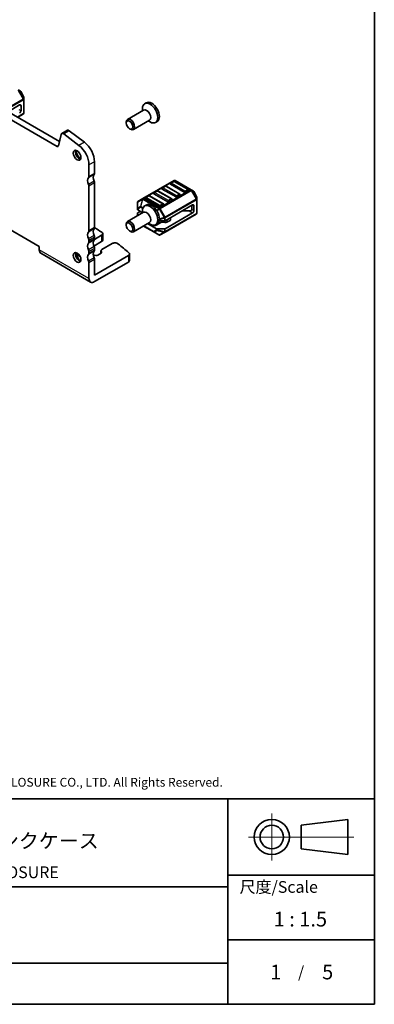
# Model space of a CAD drawing. Units: millimetres. Extents: x 22 to 2408, y 12 to 434.
# Drawn here: x 517 to 608, y 12 to 264 of the extents above; entities that cross this region are included whole.
import ezdxf
from ezdxf.enums import TextEntityAlignment as Align

# ---------------------------------------------------------------- set-up
doc = ezdxf.new("R2010")
doc.units = ezdxf.units.MM
doc.header["$LTSCALE"] = 1.5
for name, color, linetype, lineweight in [('Border (ISO)', 7, 'Continuous', 35), ('Hatch (ISO)', 1, 'Continuous', 18), ('Title (ISO)', 7, 'Continuous', 35), ('Visible (ISO)', 7, 'Continuous', 35), ('Visible Narrow (ISO)', 7, 'Continuous', 25)]:
    doc.layers.add(name, color=color, linetype=linetype, lineweight=lineweight)
doc.styles.add('Note Text (TK)', font='MS PGothic.ttf')
doc.styles.add('takachi1', font='MS PGothic.ttf', dxfattribs={"height": 2.5})
doc.styles.add('文字スタイル67', font='arial.ttf')

# ---------------------------------------------------------------- blocks, each defined once
blk = doc.blocks.new('図面枠 tk図枠')
at = {"layer": 'Border (ISO)'}
for p in [(405.5, 289), (14.5, 8)]:
    blk.add_line(p, (405.5, 8), dxfattribs=at)
blk = doc.blocks.new('表題欄 tk表題欄')
at = {"layer": 'Hatch (ISO)'}
h = blk.add_hatch(color=256, dxfattribs=at)
edge = h.paths.add_edge_path(flags=0)
edge.add_arc((95.58, 236.3), 0.596, 270, 360)
edge.add_line((96.17, 236.3), (96.17, 239.71))
edge.add_arc((95.58, 239.71), 0.596, 0, 90)
edge.add_line((95.58, 240.31), (79.14, 240.31))
edge.add_arc((79.14, 239.71), 0.596, 90, 180)
edge.add_line((78.54, 239.71), (78.54, 236.3))
edge.add_arc((79.14, 236.3), 0.596, 180, 270)
edge.add_line((79.14, 235.7), (95.58, 235.7))
edge = h.paths.add_edge_path()
edge.add_line((77.84, 239.96), (77.84, 236.05))
edge.add_arc((78.54, 236.05), 0.702, 180, 270)
edge.add_line((78.54, 235.35), (96.17, 235.35))
edge.add_arc((96.17, 236.05), 0.702, 270, 360)
edge.add_line((96.87, 236.05), (96.87, 239.96))
edge.add_arc((96.17, 239.96), 0.702, 0, 90)
edge.add_line((96.17, 240.66), (78.54, 240.66))
edge.add_arc((78.54, 239.96), 0.702, 90, 180)
for points in [[(79.07, 239.15), (79.07, 238.66), (79.92, 238.66), (79.92, 236.66), (80.51, 236.66), (80.51, 238.66), (81.36, 238.66), (81.36, 239.15)], [(85.68, 236.66), (84.94, 237.89), (84.42, 237.32), (84.42, 236.66), (83.9, 236.66), (83.9, 239.15), (84.42, 239.15), (84.42, 238.1), (85.39, 239.15), (86.11, 239.15), (85.32, 238.3), (86.3, 236.66)], [(92.09, 239.15), (92.09, 236.66), (92.61, 236.66), (92.61, 237.66), (93.77, 237.66), (93.77, 236.66), (94.29, 236.66), (94.29, 239.15), (93.77, 239.15), (93.77, 238.15), (92.61, 238.15), (92.61, 239.15)], [(94.84, 239.15), (94.84, 236.66), (95.36, 236.66), (95.36, 239.15)]]:
    blk.add_hatch(color=256, dxfattribs=at).paths.add_polyline_path(points)
h = blk.add_hatch(color=256, dxfattribs=at)
h.paths.add_polyline_path([(82.59, 237.71), (81.95, 237.71), (82.27, 238.58)], flags=0)
h.paths.add_polyline_path([(82.78, 237.2), (81.76, 237.2), (81.57, 236.66), (80.95, 236.66), (81.86, 239.15), (82.68, 239.15), (83.59, 236.66), (82.98, 236.66)])
h = blk.add_hatch(color=256, dxfattribs=at)
h.paths.add_polyline_path([(87.53, 237.71), (88.16, 237.71), (87.85, 238.58)], flags=0)
h.paths.add_polyline_path([(87.14, 236.66), (87.34, 237.2), (88.35, 237.2), (88.55, 236.66), (89.17, 236.66), (88.25, 239.15), (87.44, 239.15), (86.52, 236.66)])
h = blk.add_hatch(color=256, dxfattribs=at)
edge = h.paths.add_edge_path()
edge.add_arc((90.52, 237.9), 1.27, 38.5505, 336.582)
edge.add_line((91.69, 237.4), (91.17, 237.62))
edge.add_ellipse((90.52, 237.9), major_axis=(0, -0.8), ratio=0.867347, start_angle=128.5505, end_angle=426.582, ccw=False)
edge.add_line((91.09, 238.36), (91.52, 238.7))
at = {"layer": 'Title (ISO)'}
for p, q in [((74.71, 244.05), (255.71, 244.05)), ((74.71, 209.05), (74.71, 244.05)), ((149.71, 244.05), (149.71, 209.05)), ((230.71, 244.05), (230.71, 209.05)), ((255.71, 244.05), (255.71, 209.05)), ((243.21, 239.55), (251.21, 240.55)), ((251.21, 234.55), (251.21, 240.55)), ((243.21, 239.55), (243.21, 235.55)), ((243.21, 235.55), (251.21, 234.55)), ((230.71, 231.05), (255.71, 231.05)), ((74.71, 229.05), (230.71, 229.05)), ((99.71, 229.05), (99.71, 209.05)), ((124.71, 229.05), (124.71, 209.05)), ((230.71, 220.05), (255.71, 220.05)), ((149.71, 216.05), (230.71, 216.05)), ((255.71, 209.05), (74.71, 209.05))]:
    blk.add_line(p, q, dxfattribs=at)
at = {"layer": 'Title (ISO)', "color": 4, "linetype": 'Continuous', "lineweight": 18}
for p, q in [((238.21, 241.55), (238.21, 233.55)), ((252.21, 237.55), (234.21, 237.55))]:
    blk.add_line(p, q, dxfattribs=at)
at = {"layer": 'Title (ISO)'}
for radius in [3, 2]:
    blk.add_circle((238.21, 237.55), radius, dxfattribs=at)
at = {"layer": 'Title (ISO)', "color": 1, "char_height": 2, "line_spacing_factor": 1.5, "style": 'Note Text (TK)'}
for s, insert, attachment_point in [('\\fＭＳ Ｐゴシック|b0|i0;\\H2.0000;品名/Title', (151.71, 242.05), 4), ('\\fＭＳ Ｐゴシック|b0|i0;\\H2.0000;尺度/Scale', (232.71, 229.05), 4), ('\\fＭＳ Ｐゴシック|b0|i0;\\H2.0000;承認/Approved', (87.21, 227.05), 5), ('\\fＭＳ Ｐゴシック|b0|i0;\\H2.0000;検図/Checked', (112.21, 227.05), 5), ('\\fＭＳ Ｐゴシック|b0|i0;\\H2.0000;製図/Created', (137.21, 227.05), 5), ('\\fＭＳ Ｐゴシック|b0|i0;\\H2.0000;作成日/Date', (151.71, 212.55), 4)]:
    blk.add_mtext(s, dxfattribs=dict(at, insert=insert, attachment_point=attachment_point))
at = {"layer": 'Title (ISO)', "color": 7, "line_spacing_factor": 1.5, "style": 'Note Text (TK)'}
for s, insert, char_height, attachment_point in [('株式会社タカチ電機工業', (99.87, 238.05), 2.5, 4), ('\\fArial|b0|i0;\\H1.4986;TAKACHI ELECTRONICS ENCLOSURE CO., LTD.', (99.87, 232.05), 1.4986, 4), ('\\fＭＳ Ｐゴシック|b0|i0;\\H2.0000;/', (243.21, 214.55), 2, 5)]:
    blk.add_mtext(s, dxfattribs=dict(at, insert=insert, char_height=char_height, attachment_point=attachment_point))
at = {"layer": 'Title (ISO)', "color": 7}
for tag, p, height, style in [('<品名>_001', (157.38, 235.77), 2.5, 'Note Text (TK)'), ('<Title>_001', (157.49, 230.55), 2, '文字スタイル67'), ('<尺度>_001', (238.54, 222.31), 2.5, 'Note Text (TK)'), ('<ページ_No.>_001', (237.95, 213.3), 2.5, 'Note Text (TK)'), ('<総ページ数>_001', (246.8, 213.3), 2.5, 'Note Text (TK)'), ('作成日_001', (175.87, 211.28), 2.5, 'Note Text (TK)')]:
    blk.add_attdef(tag, p, '', height=height, dxfattribs=dict(at, style=style))
at = {"layer": 'Title (ISO)', "color": 7, "style": 'Note Text (TK)'}
blk.add_attdef('<承認>', text='', height=2.5, dxfattribs=at).set_placement((87.21, 217.05), align=Align.MIDDLE_CENTER)

msp = doc.modelspace()

# ---------------------------------------------------------------- linework, layer by layer
at = {"layer": 'Visible (ISO)'}
for p, q in [((527.0319, 231.2542), (486.397, 254.7147)), ((487.8112, 255.5312), (527.6607, 232.5241)), ((517.6317, 245.4178), (517.0832, 245.7345)), ((518.483, 244.0239), (517.7416, 245.308)), ((517.4625, 241.8413), (514.4927, 240.1267)), ((517.8161, 241.6372), (517.8161, 240.4124)), ((518.5232, 243.2405), (518.5232, 243.8739)), ((518.5232, 239.7692), (518.5232, 243.2405)), ((549.8772, 242.4031), (549.46, 242.1622)), ((516.9675, 238.6978), (518.3732, 239.5093)), ((549.197, 240.5439), (545.0722, 238.1625)), ((548.8863, 240.3646), (548.8863, 240.8942)), ((544.7615, 237.2254), (544.7615, 237.4758)), ((550.697, 237.9458), (546.5722, 235.5644)), ((550.3863, 237.7665), (550.845, 237.5017)), ((552.6472, 237.6053), (552.23, 237.3645)), ((528.1061, 234.3295), (527.3749, 231.3656)), ((529.6692, 235.3639), (528.2549, 234.5474)), ((532.6459, 231.4819), (528.7434, 234.4487)), ((530.1577, 235.2652), (534.0601, 232.2984)), ((545.6053, 235.7639), (545.8222, 235.6387)), ((535.2108, 223.5518), (535.2108, 226.5333)), ((536.6251, 227.3498), (536.6251, 224.3683)), ((536.6251, 221.9188), (536.6251, 210.4879)), ((556.9812, 222.5262), (549.0252, 217.9328)), ((559.6061, 219.551), (556.0705, 221.5922)), ((556.8294, 222.319), (556.1223, 221.9108)), ((560.615, 220.2778), (557.0794, 222.319)), ((561.3481, 220.1782), (557.2812, 222.5262)), ((535.2108, 209.6714), (535.2108, 221.1023)), ((555.3634, 217.1015), (551.8279, 219.1427)), ((552.5868, 219.8695), (551.8797, 219.4613)), ((556.3723, 217.8283), (552.8368, 219.8695)), ((557.4847, 218.3262), (553.9492, 220.3675)), ((554.7081, 221.0943), (554.001, 220.686)), ((558.4936, 219.053), (554.9581, 221.0943)), ((560.6667, 219.9592), (559.9596, 219.551)), ((561.8966, 219.8615), (561.3481, 220.1782)), ((562.7479, 218.4675), (562.0064, 219.7517)), ((547.5853, 216.9283), (547.5853, 215.3991)), ((549.0252, 217.9328), (547.7353, 217.1881)), ((553.2421, 215.8767), (549.7066, 217.918)), ((550.4655, 218.6448), (549.7584, 218.2365)), ((554.251, 216.6035), (550.7155, 218.6448)), ((556.4241, 217.5097), (555.717, 217.1015)), ((558.5454, 218.7345), (557.8383, 218.3262)), ((562.788, 217.6841), (562.788, 218.3175)), ((562.788, 214.2128), (562.788, 217.6841)), ((507.1146, 214.5434), (522.4829, 205.6705)), ((549.197, 214.416), (545.0722, 212.0346)), ((547.5853, 215.3991), (547.5853, 215.132)), ((547.5853, 213.4855), (547.5853, 214.172)), ((548.8863, 214.3091), (547.6731, 215.0095)), ((547.6731, 214.2945), (548.2924, 214.652)), ((548.8863, 214.2367), (548.8863, 214.7663)), ((549.8772, 216.2752), (549.46, 216.0344)), ((554.3028, 216.285), (553.5957, 215.8767)), ((554.6821, 209.3596), (562.638, 213.953)), ((561.7274, 216.285), (554.7442, 212.2532)), ((561.7274, 214.2437), (554.7442, 210.212)), ((560.8435, 214.754), (559.0757, 214.754)), ((561.5506, 216.1829), (561.5506, 215.1623)), ((562.0809, 216.0808), (562.0809, 214.8561)), ((550.697, 211.818), (546.5722, 209.4365)), ((552.4471, 210.212), (550.1812, 211.5202)), ((551.1208, 211.1819), (550.358, 211.6223)), ((550.3863, 211.6386), (550.845, 211.3738)), ((552.6472, 211.4774), (552.23, 211.2366)), ((553.599, 211.7962), (552.535, 211.1819)), ((553.1551, 212.2025), (554.5321, 212.2025)), ((554.6275, 211.7822), (554.0881, 211.8699)), ((555.9637, 212.345), (555.1166, 211.8559)), ((556.1102, 213.0419), (556.1102, 212.5491)), ((538.715, 208.9534), (538.715, 207.3204)), ((544.7615, 211.0975), (544.7615, 211.3479)), ((545.6053, 209.636), (545.8222, 209.5108)), ((549.1206, 210.9078), (551.7678, 209.3794)), ((551.7678, 209.3794), (553.0921, 208.6149)), ((554.5321, 210.1612), (552.6593, 210.1612)), ((553.3921, 208.6149), (554.6821, 209.3596)), ((535.2108, 206.8136), (535.2108, 207.2219)), ((538.4221, 206.9122), (536.4517, 205.7746)), ((536.6125, 207.5004), (538.4221, 208.5452)), ((536.6251, 208.0384), (536.6251, 207.6301)), ((541.1181, 206.4275), (538.5099, 204.9216)), ((522.4829, 205.6705), (522.4829, 204.854)), ((522.8971, 203.9385), (535.6251, 196.59)), ((535.2108, 203.9559), (535.2108, 204.3641)), ((536.6251, 205.1806), (536.6251, 204.7724)), ((538.2836, 203.9745), (537.4414, 203.4883)), ((538.2756, 204.595), (538.2756, 203.9698)), ((538.3066, 204.4677), (538.4106, 204.2582)), ((532.9569, 203.0935), (531.8963, 203.7058)), ((532.6189, 203.5617), (532.3824, 203.4252)), ((535.2108, 197.5056), (535.2108, 201.5064)), ((536.9501, 203.4149), (536.5871, 203.475)), ((536.6251, 198.3221), (545.3175, 203.3407)), ((536.6251, 202.3229), (536.6251, 198.3221)), ((536.6251, 196.6891), (545.3175, 201.7077)), ((545.6104, 202.1159), (545.6104, 203.7489))]:
    msp.add_line(p, q, dxfattribs=at)
for centre, radius, start, end in [((517.4817, 245.158), 0.3, 30, 60), ((518.2232, 243.8739), 0.3, 0, 30), ((518.2232, 239.7692), 0.3, 300, 0), ((556.2473, 221.6943), 0.25, 120, 180), ((556.9544, 222.1025), 0.25, 59.999999, 120), ((557.1312, 222.2664), 0.3, 60, 120), ((552.0047, 219.2448), 0.25, 120, 180), ((552.7118, 219.653), 0.25, 59.999999, 120), ((554.126, 220.4695), 0.25, 120, 180), ((554.8331, 220.8778), 0.25, 59.999999, 120), ((558.3686, 218.8365), 0.25, 0, 59.999999), ((560.49, 220.0613), 0.25, 0, 59.999999), ((561.7466, 219.6017), 0.3, 30, 60), ((547.8853, 216.9283), 0.3, 120, 180), ((549.8834, 218.02), 0.25, 120, 180), ((550.5905, 218.4283), 0.25, 59.999999, 120), ((554.126, 216.387), 0.25, 0, 59.999999), ((556.2473, 217.6118), 0.25, 0, 59.999999), ((562.488, 218.3175), 0.3, 0, 30), ((562.488, 214.2128), 0.3, 300, 0), ((553.2421, 208.8747), 0.3, 240, 300)]:
    msp.add_arc(centre, radius, start, end, dxfattribs=at)
for centre, major_axis, ratio, start_param, end_param in [((517.4625, 241.4331), (0.25, 0.433), 0.57735026, 5.49778715, 7.06858348), ((550.845, 239.7634), (1.385, -2.3989), 0.57735027, 5.49778714, 10.21017612), ((551.2622, 240.0042), (1.385, -2.3989), 0.57735027, 0, 3.14159265), ((517.4625, 240.2083), (-0.25, -0.433), 0.57735026, 0.78539817, 2.3561945), ((549.947, 239.2449), (0.75, -1.299), 0.57735027, 0, 3.14159265), ((545.8222, 236.8635), (0.75, -1.299), 0.57735027, 5.49778714, 10.21017612), ((528.6549, 233.8546), (-0.4, 0.6928), 0.57735027, 5.3407075, 6.82423736), ((530.0692, 234.6711), (-0.4, 0.6928), 0.57735027, 5.3407075, 6.28318531), ((533.5845, 229.1053), (2.15, -3.7239), 0.57735027, 0.78539815, 2.19911484), ((527.0319, 231.6624), (0.25, -0.433), 0.57735027, 5.49778713, 6.82423736), ((532.7006, 229.2877), (0.7, -1.2124), 0.57735027, 3.53009976, 5.8946782), ((533.5845, 229.798), (1.325, -2.295), 0.57735027, 4.20471416, 5.2200638), ((532.1703, 228.2888), (-2.15, 3.7239), 0.57735027, 3.9269908, 5.3407075), ((537.4736, 222.6537), (-0.85, 1.4722), 0.57735027, 0.14189685, 1.42889918), ((536.0594, 224.6949), (0.4, -0.6928), 0.57735027, 0.14189685, 0.78539815), ((536.0594, 221.8372), (-0.85, 1.4722), 0.57735027, 0.14189685, 1.42889918), ((534.6452, 223.8784), (0.4, -0.6928), 0.57735027, 0.14189685, 0.78539815), ((534.6452, 221.4289), (-0.4, 0.6928), 0.57735027, 3.92699073, 4.57049184), ((536.0594, 222.2454), (0.4, -0.6928), 0.57735027, 0.78539808, 1.42889919), ((556.2473, 221.6943), (-0.25, 0), 0.57735028, 0, 0.78539817), ((552.0047, 219.2448), (-0.25, 0), 0.57735028, 0, 0.78539817), ((554.126, 220.4695), (-0.25, 0), 0.57735028, 0, 0.78539817), ((559.7828, 219.653), (-0.25, 0), 0.57735028, 0.78539817, 2.3561945), ((560.49, 220.0613), (0.25, 0), 0.57735028, 5.49778715, 6.28318531), ((549.8834, 218.02), (-0.25, 0), 0.57735028, 0, 0.78539817), ((551.2622, 213.8763), (1.385, -2.3989), 0.57735027, 0, 3.14159265), ((555.5402, 217.2035), (-0.25, 0), 0.57735028, 0.78539817, 2.3561945), ((556.2473, 217.6118), (0.25, 0), 0.57735028, 5.49778715, 6.28318531), ((557.6615, 218.4283), (-0.25, 0), 0.57735028, 0.78539817, 2.3561945), ((558.3686, 218.8365), (0.25, 0), 0.57735028, 5.49778715, 6.28318531), ((547.8853, 215.132), (-0.3, 0), 0.57735028, 0, 0.78539814), ((547.8853, 214.172), (-0.3, 0), 0.57735028, 5.49778712, 6.28318528), ((550.845, 213.6355), (1.385, -2.3989), 0.57735027, 5.49778714, 10.21017612), ((549.947, 213.117), (0.75, -1.299), 0.57735027, 0, 3.14159265), ((553.4189, 215.9788), (-0.25, 0), 0.57735028, 0.78539817, 2.3561945), ((554.126, 216.387), (0.25, 0), 0.57735028, 5.49778715, 6.28318531), ((560.8435, 215.1623), (0.7071, 0), 0.57735026, 4.71238899, 6.28318532), ((561.7274, 215.8767), (0.25, 0.433), 0.57735026, 5.49778715, 7.06858348), ((561.7274, 214.652), (-0.25, -0.433), 0.57735026, 0.78539817, 2.3561945), ((545.8222, 210.7356), (0.75, -1.299), 0.57735027, 5.49778714, 10.21017612), ((553.9525, 211.592), (-0.5, 0), 0.57735028, 4.43778752, 5.49778715), ((554.5321, 212.3757), (0.3, 0), 0.57735028, 4.71238899, 5.49778714), ((554.763, 212.06), (-0.5, 0), 0.57735028, 1.29619486, 2.3561945), ((555.6102, 212.5491), (0.5, 0), 0.57735028, 5.49778715, 6.28318531), ((536.0594, 207.9567), (-0.85, 1.4722), 0.57735027, 0.14189685, 1.42889945), ((534.6452, 209.998), (0.4, -0.6928), 0.57735027, 0.14189685, 0.78539815), ((537.4736, 208.7732), (-0.85, 1.4722), 0.57735027, 0.14189685, 1.42889945), ((536.0594, 210.8145), (0.4, -0.6928), 0.57735027, 0.14189685, 0.78539815), ((470.6166, 175.1954), (-90, 0), 0.57735028, 3.8583898, 3.88903919), ((537.715, 208.9534), (1, 0), 0.57735028, 5.49778715, 6.99998246), ((551.8279, 211.5901), (-1, 0), 0.57735028, 0.78539817, 2.3561945), ((552.6593, 210.3345), (-0.3, 0), 0.57735028, 0.78539816, 1.57079634), ((554.5321, 210.3345), (-0.3, 0), 0.57735028, 1.57079633, 2.3561945), ((536.0594, 205.099), (-0.85, 1.4722), 0.57735027, 0.14189685, 1.42889945), ((534.6452, 207.5485), (-0.4, 0.6928), 0.57735027, 3.9269908, 4.5704921), ((534.6452, 207.1402), (0.4, -0.6928), 0.57735027, 0.14189685, 0.78539815), ((537.4736, 205.9155), (-0.85, 1.4722), 0.57735027, 0.14189685, 1.42889945), ((536.0594, 208.365), (0.4, -0.6928), 0.57735027, 0.78539815, 1.42889945), ((536.0594, 207.9567), (0.4, -0.6928), 0.57735027, 0.14189685, 0.78539815), ((537.715, 207.3204), (1, 0), 0.57735028, 5.49778715, 6.28318531), ((541.8252, 206.0192), (-1, 0), 0.57735028, 3.78493257, 5.49778715), ((470.6166, 175.1954), (-90, 0), 0.57735028, 3.7307826, 3.78493257), ((523.8971, 205.6705), (-1, -1.7321), 0.57735026, 5.49778715, 6.28318531), ((532.7006, 203.1598), (0.7, -1.2124), 0.57735027, 3.53009976, 5.8946782), ((533.5845, 203.6701), (1.325, -2.295), 0.57735027, 4.20471416, 5.2200638), ((534.6452, 204.6907), (-0.4, 0.6928), 0.57735027, 3.9269908, 4.5704921), ((534.6452, 204.2825), (0.4, -0.6928), 0.57735027, 0.14189685, 0.78539815), ((537.4736, 203.0578), (-0.85, 1.4722), 0.57735027, 0.14189685, 1.42889945), ((536.0594, 205.5072), (0.4, -0.6928), 0.57735027, 0.78539815, 1.42889945), ((536.0594, 205.099), (0.4, -0.6928), 0.57735027, 0.14189685, 0.78539815), ((539.0756, 204.595), (-0.8, 0), 0.57735028, 5.49778715, 6.56243799), ((537.93, 204.1786), (0.5, 0), 0.57735028, 5.49778715, 6.56243799), ((544.6104, 203.7489), (1, 0), 0.57735028, 5.49778715, 6.87237525), ((532.0532, 203.8883), (-0.8, 0), 0.57735028, 2.3561945, 2.40862082), ((536.0594, 202.2413), (-0.85, 1.4722), 0.57735027, 0.14189685, 1.42889945), ((534.6452, 201.833), (-0.4, 0.6928), 0.57735027, 3.9269908, 4.5704921), ((536.3666, 203.031), (-0.8, 0), 0.57735028, 4.43313631, 4.80687013), ((536.0594, 202.6495), (0.4, -0.6928), 0.57735027, 0.78539815, 1.42889945), ((537.0879, 203.6924), (-0.5, 0), 0.57735028, 1.29154365, 2.3561945), ((544.6104, 202.1159), (1, 0), 0.57735028, 5.49778715, 6.28318531), ((536.6251, 198.3221), (-1, -1.7321), 0.57735026, 5.49778715, 7.06858348)]:
    msp.add_ellipse(centre, major_axis=major_axis, ratio=ratio, start_param=start_param, end_param=end_param, dxfattribs=at)
for centre, major_axis in [((545.6053, 236.7382), (-0.5966, 1.0334)), ((532.1703, 228.9815), (0.7, -1.2124)), ((545.6053, 210.6103), (0.5966, -1.0334)), ((532.1703, 202.8536), (0.7, -1.2124))]:
    msp.add_ellipse(centre, major_axis=major_axis, ratio=0.57735027, dxfattribs=at)
at = {"layer": 'Visible Narrow (ISO)'}
for p, q in [((517.0832, 245.5613), (518.3732, 243.3271)), ((518.4792, 243.3883), (517.1893, 245.6226)), ((517.1893, 245.6226), (517.7378, 245.3059)), ((517.7378, 245.3059), (518.4792, 244.0217)), ((518.3732, 243.3271), (513.6613, 240.6067)), ((513.8734, 240.4842), (518.4353, 243.118)), ((517.4625, 241.8413), (517.8161, 241.6372)), ((518.4353, 243.118), (518.4353, 239.6467)), ((518.4792, 244.0217), (518.4792, 243.3883)), ((518.4353, 239.6467), (516.8797, 238.7485)), ((517.2857, 240.7186), (517.8161, 240.4124)), ((530.1577, 235.2652), (528.7434, 234.4487)), ((534.0601, 232.2984), (532.6459, 231.4819)), ((527.3998, 231.4666), (527.0319, 231.2542)), ((536.6251, 227.3498), (535.2108, 226.5333)), ((536.5119, 224.0417), (535.0977, 223.2252)), ((536.6251, 224.3683), (535.2108, 223.5518)), ((536.5119, 222.3761), (535.0977, 221.5596)), ((536.6251, 221.9188), (535.2108, 221.1023)), ((549.1752, 217.918), (557.1312, 222.5114)), ((556.2473, 221.8984), (556.9544, 222.3066)), ((559.7828, 219.8571), (556.2473, 221.8984)), ((556.9544, 222.3066), (560.49, 220.2654)), ((557.1312, 222.5114), (561.1981, 220.1633)), ((552.0047, 219.4489), (552.7118, 219.8571)), ((555.5402, 217.4077), (552.0047, 219.4489)), ((552.7118, 219.8571), (556.2473, 217.8159)), ((561.1981, 220.1633), (553.2421, 215.5699)), ((553.3921, 215.4116), (561.3481, 220.005)), ((554.126, 220.6736), (554.8331, 221.0819)), ((557.6615, 218.6324), (554.126, 220.6736)), ((554.8331, 221.0819), (558.3686, 219.0406)), ((558.3686, 219.0406), (557.6615, 218.6324)), ((560.49, 220.2654), (559.7828, 219.8571)), ((561.3481, 220.005), (562.638, 217.7707)), ((562.7441, 217.832), (561.4542, 220.0662)), ((561.4542, 220.0662), (562.0027, 219.7495)), ((562.0027, 219.7495), (562.7441, 218.4654)), ((547.6292, 217.0254), (548.9191, 217.7701)), ((547.6292, 215.4962), (547.6292, 217.0254)), ((548.9191, 217.7701), (548.3706, 215.9243)), ((548.4767, 215.9138), (549.0252, 217.7596)), ((549.0252, 217.7596), (553.0921, 215.4116)), ((553.2421, 215.5699), (549.1752, 217.918)), ((549.8834, 218.2242), (550.5905, 218.6324)), ((553.4189, 216.1829), (549.8834, 218.2242)), ((550.5905, 218.6324), (554.126, 216.5912)), ((554.126, 216.5912), (553.4189, 216.1829)), ((562.638, 217.7707), (554.6821, 213.1773)), ((554.7442, 212.9683), (562.7002, 217.5617)), ((556.2473, 217.8159), (555.5402, 217.4077)), ((562.7002, 217.5617), (562.7002, 214.0903)), ((562.7441, 218.4654), (562.7441, 217.832)), ((548.3706, 215.9243), (547.6292, 215.4962)), ((547.6731, 215.2767), (548.4145, 215.7047)), ((547.6731, 215.0095), (547.6731, 215.2767)), ((548.4145, 215.7047), (548.9732, 215.3822)), ((549.0522, 215.5815), (548.4767, 215.9138)), ((553.0921, 215.4116), (552.5491, 214.8383)), ((552.632, 214.702), (553.1982, 215.2996)), ((553.1982, 215.2996), (554.4881, 213.0654)), ((554.6821, 213.1773), (553.3921, 215.4116)), ((562.7002, 214.0903), (554.7442, 209.4969)), ((560.8435, 214.754), (561.7274, 214.2437)), ((561.5506, 215.1623), (562.0809, 214.8561)), ((561.7274, 216.285), (562.0809, 216.0808)), ((552.535, 211.4127), (552.535, 211.1819)), ((553.2168, 212.603), (554.5321, 212.9175)), ((554.4881, 213.0654), (553.2208, 212.7623)), ((553.599, 212.2025), (553.599, 211.7962)), ((554.0881, 212.2025), (554.0881, 211.8699)), ((554.5321, 212.9175), (554.5321, 212.2025)), ((554.6275, 212.2115), (554.6275, 211.7822)), ((554.7442, 212.2532), (554.7442, 212.9683)), ((555.1166, 212.4682), (555.1166, 211.8559)), ((555.9637, 212.9573), (555.9637, 212.345)), ((536.5119, 210.1613), (535.0977, 209.3448)), ((536.6251, 210.4879), (535.2108, 209.6714)), ((551.7057, 209.5168), (549.2084, 210.9586)), ((551.1208, 211.2371), (551.1208, 211.1819)), ((552.4471, 209.9448), (551.7057, 209.5168)), ((551.8739, 209.3689), (552.6153, 209.797)), ((553.1982, 208.6044), (551.8739, 209.3689)), ((552.4471, 210.212), (552.4471, 209.9448)), ((552.6153, 209.797), (554.4881, 209.3491)), ((552.6593, 209.8941), (552.6593, 210.1612)), ((554.5321, 209.4462), (552.6593, 209.8941)), ((554.4881, 209.3491), (553.1982, 208.6044)), ((554.5321, 210.1612), (554.5321, 209.4462)), ((554.7442, 209.4969), (554.7442, 210.212)), ((536.5119, 208.4956), (535.0977, 207.6791)), ((536.5119, 207.3035), (535.0977, 206.487)), ((536.6251, 208.0384), (535.2108, 207.2219)), ((536.6251, 207.6301), (535.2108, 206.8136)), ((538.4221, 208.5452), (538.4221, 206.9122)), ((535.2108, 197.5056), (522.4829, 204.854)), ((536.5119, 205.6379), (535.0977, 204.8214)), ((536.5119, 204.4458), (535.0977, 203.6293)), ((536.6251, 205.1806), (535.2108, 204.3641)), ((536.6251, 204.7724), (535.2108, 203.9559)), ((538.3066, 204.4677), (538.3066, 203.9887)), ((538.4106, 204.2582), (538.4106, 204.099)), ((532.6189, 203.6136), (532.6189, 203.5617)), ((536.5119, 202.7801), (535.0977, 201.9636)), ((536.6251, 202.3229), (535.2108, 201.5064)), ((545.3175, 203.3407), (545.3175, 201.7077))]:
    msp.add_line(p, q, dxfattribs=at)
for centre, major_axis, ratio, start_param, end_param in [((517.4817, 245.158), (0.15, 0.2598), 0.94586217, 5.7351569, 6.28318531), ((517.4817, 245.158), (0.2598, 0.15), 0.00001, 0.70604215, 0.81263827), ((518.2232, 243.2405), (0.2598, 0.15), 0.00001, 5.25808891, 6.00616879), ((518.2232, 243.2405), (-0.15, 0.2598), 0.57735027, 3.9269908, 4.71238897), ((518.2232, 243.8739), (0.2598, 0.15), 0.00001, 5.65068698, 5.78810728), ((518.2232, 243.2405), (0.3, 0), 0.57735028, 5.49778715, 6.28318531), ((518.2232, 243.8739), (0.3, 0), 0.94586216, 0, 0.54802839), ((518.2232, 243.2405), (0.3, 0), 0.94586216, 0, 0.54802839), ((518.2232, 239.7692), (0.15, -0.2598), 0.57735027, 0, 0.78539815), ((518.2232, 239.7692), (0.3, 0), 0.57735028, 5.49778715, 6.28318531), ((556.2473, 221.6943), (0.125, 0.2165), 0.57735026, 0.78539817, 2.3561945), ((556.2473, 221.6943), (-0.125, 0.2165), 0.57735027, 5.49778713, 6.28318531), ((556.9544, 222.1025), (-0.125, 0.2165), 0.57735027, 5.49778713, 6.28318531), ((556.9544, 222.1025), (0.125, 0.2165), 0.57735026, 0, 0.78539817), ((557.1312, 222.2664), (-0.15, 0.2598), 0.57735027, 5.49778713, 6.28318529), ((557.1312, 222.2664), (0.15, 0.2598), 0.57735026, 0, 0.78539817), ((552.0047, 219.2448), (0.125, 0.2165), 0.57735026, 0.78539817, 2.3561945), ((552.0047, 219.2448), (-0.125, 0.2165), 0.57735027, 5.49778713, 6.28318531), ((552.7118, 219.653), (-0.125, 0.2165), 0.57735027, 5.49778713, 6.28318531), ((552.7118, 219.653), (0.125, 0.2165), 0.57735026, 0, 0.78539817), ((554.126, 220.4695), (0.125, 0.2165), 0.57735026, 0.78539817, 2.3561945), ((554.126, 220.4695), (-0.125, 0.2165), 0.57735027, 5.49778713, 6.28318531), ((554.8331, 220.8778), (-0.125, 0.2165), 0.57735027, 5.49778713, 6.28318531), ((554.8331, 220.8778), (0.125, 0.2165), 0.57735026, 0, 0.78539817), ((558.3686, 218.8365), (0.125, 0.2165), 0.57735026, 0, 0.78539817), ((558.3686, 218.8365), (0.125, -0.2165), 0.57735027, 0.78539815, 2.35619448), ((559.7828, 219.653), (-0.125, -0.2165), 0.57735026, 3.92699082, 5.49778715), ((559.7828, 219.653), (-0.125, 0.2165), 0.57735027, 3.9269908, 5.49778713), ((560.49, 220.0613), (0.125, 0.2165), 0.57735026, 0, 0.78539817), ((560.49, 220.0613), (0.125, -0.2165), 0.57735027, 0.78539815, 2.35619448), ((561.1981, 219.9184), (0.15, 0.2598), 0.57735026, 0, 0.78539817), ((561.1981, 219.9184), (0.15, -0.2598), 0.57735027, 1.57079631, 2.35619448), ((561.1981, 219.9184), (0.2598, 0.15), 0.00001, 4.88774511, 5.41662154), ((561.1981, 219.9184), (0.15, 0.2598), 0.94586217, 5.73515688, 6.28318529), ((561.7466, 219.6017), (0.15, 0.2598), 0.94586217, 5.7351569, 6.28318531), ((561.7466, 219.6017), (0.2598, 0.15), 0.00001, 0.61299364, 0.73052681), ((547.8853, 216.9283), (-0.3, 0), 0.62129357, 5.73515689, 6.2831853), ((547.8853, 216.9283), (-0.15, 0.2598), 0.81649658, 0, 0.78539818), ((549.1752, 217.673), (-0.15, 0.2598), 0.81649658, 0, 0.78539818), ((549.1752, 217.673), (0.2876, -0.0855), 0.16228428, 2.16701389, 2.7150423), ((549.1752, 217.673), (-0.15, 0.2598), 0.57735027, 5.49778713, 6.28318529), ((549.1752, 217.673), (-0.15, -0.2598), 0.57735026, 3.92699082, 4.71238899), ((549.8834, 218.02), (0.125, 0.2165), 0.57735026, 0.78539817, 2.3561945), ((549.8834, 218.02), (-0.125, 0.2165), 0.57735027, 5.49778713, 6.28318531), ((550.5905, 218.4283), (-0.125, 0.2165), 0.57735027, 5.49778713, 6.28318531), ((550.5905, 218.4283), (0.125, 0.2165), 0.57735026, 0, 0.78539817), ((554.126, 216.387), (0.125, 0.2165), 0.57735026, 0, 0.78539817), ((554.126, 216.387), (0.125, -0.2165), 0.57735027, 0.78539815, 2.35619448), ((555.5402, 217.2035), (-0.125, -0.2165), 0.57735026, 3.92699082, 5.49778715), ((555.5402, 217.2035), (-0.125, 0.2165), 0.57735027, 3.9269908, 5.49778713), ((556.2473, 217.6118), (0.125, 0.2165), 0.57735026, 0, 0.78539817), ((556.2473, 217.6118), (0.125, -0.2165), 0.57735027, 0.78539815, 2.35619448), ((557.6615, 218.4283), (-0.125, -0.2165), 0.57735026, 3.92699082, 5.49778715), ((557.6615, 218.4283), (-0.125, 0.2165), 0.57735027, 3.9269908, 5.49778713), ((562.488, 217.6841), (0.2598, 0.15), 0.00001, 5.18003952, 5.8802355), ((562.488, 217.6841), (-0.15, 0.2598), 0.57735027, 3.9269908, 4.71238897), ((562.488, 218.3175), (0.2598, 0.15), 0.00001, 5.33924077, 5.4368337), ((562.488, 217.6841), (0.3, 0), 0.57735028, 5.49778715, 6.28318531), ((562.488, 218.3175), (0.3, 0), 0.94586216, 0, 0.54802839), ((562.488, 217.6841), (0.3, 0), 0.94586216, 0, 0.54802839), ((547.8853, 215.3991), (-0.3, 0), 0.62129357, 5.73515689, 6.2831853), ((547.8853, 215.3991), (-0.3, 0), 0.57735028, 0, 0.78539814), ((547.8853, 215.3991), (-0.15, 0.2598), 0.81649658, 0.78539817, 1.57079634), ((548.6267, 215.8272), (0.15, -0.2598), 0.81649658, 3.92699084, 4.712389), ((548.6267, 215.8272), (-0.2876, 0.0855), 0.16228428, 5.30860654, 5.85663495), ((548.6267, 215.8272), (0.15, 0.2598), 0.57735026, 1.57079633, 2.3561945), ((553.2421, 215.325), (-0.15, -0.2598), 0.57735026, 3.92699082, 4.71238899), ((553.2421, 215.325), (-0.2178, 0.2063), 0.16228429, 0.97457877, 1.52260718), ((553.2421, 215.325), (0.2598, 0.15), 0.00001, 4.53799589, 5.30128446), ((553.4189, 215.9788), (-0.125, -0.2165), 0.57735026, 3.92699082, 5.49778715), ((553.2421, 215.325), (0.15, -0.2598), 0.57735027, 1.57079631, 2.35619448), ((553.4189, 215.9788), (-0.125, 0.2165), 0.57735027, 3.9269908, 5.49778713), ((562.488, 214.2128), (0.15, -0.2598), 0.57735027, 0, 0.78539815), ((562.488, 214.2128), (0.3, 0), 0.57735028, 5.49778715, 6.28318531), ((554.5321, 213.0907), (0.2598, 0.15), 0.00001, 4.53853327, 5.30428775), ((554.5321, 213.0907), (0.0698, -0.2918), 0.16228429, 4.76057816, 5.30860656), ((554.5321, 213.0907), (-0.3, 0), 0.57735028, 1.57079633, 2.3561945), ((554.5321, 213.0907), (-0.15, 0.2598), 0.57735027, 3.9269908, 4.71238897), ((551.9178, 209.6392), (-0.15, 0.2598), 0.81649658, 1.57079635, 2.35619451), ((551.9178, 209.6392), (-0.15, -0.2598), 0.57735026, 5.49778715, 6.28318531), ((551.9178, 209.6392), (-0.15, -0.2598), 0.62129359, 0.00000002, 0.54802843), ((552.6593, 210.0673), (-0.3, 0), 0.57735028, 0.78539816, 1.57079634), ((552.6593, 210.0673), (0.15, -0.2598), 0.81649658, 4.71238899, 5.49778715), ((552.6593, 210.0673), (0.0698, 0.2918), 0.1622843, 3.56814299, 4.1161714), ((554.5321, 209.6194), (0.0698, 0.2918), 0.1622843, 3.56814299, 4.1161714), ((554.5321, 209.6194), (0.15, -0.2598), 0.81649658, 5.49778716, 6.28318533), ((554.5321, 209.6194), (-0.3, 0), 0.57735028, 1.57079633, 2.3561945), ((554.5321, 209.6194), (0.15, -0.2598), 0.57735027, 0, 0.78539815), ((553.2421, 208.8747), (-0.15, -0.2598), 0.62129359, 0, 0.5480284), ((553.2421, 208.8747), (0.15, -0.2598), 0.81649658, 5.49778716, 6.28318533)]:
    msp.add_ellipse(centre, major_axis=major_axis, ratio=ratio, start_param=start_param, end_param=end_param, dxfattribs=at)

# ---------------------------------------------------------------- block references
at = {"xscale": 1.5, "yscale": 1.5, "zscale": 1.5}
msp.add_blockref('図面枠 tk図枠', (0, 0), dxfattribs=at)
ref = msp.add_blockref('表題欄 tk表題欄', (224.6868, -301.5791), dxfattribs=dict(xscale=1.5, yscale=1.5, zscale=1.5))
ref.add_attrib('<品名>_001', 'フリーサイズヒートシンクケース', (460.973, 51.9013), dxfattribs={"layer": 'Title (ISO)', "color": 7, "height": 3.75, "style": 'Note Text (TK)'})
ref.add_attrib('<尺度>_001', '1 : 1.5', (582.4901, 31.8857), dxfattribs={"layer": 'Title (ISO)', "color": 7, "height": 3.75, "style": 'Note Text (TK)'})
ref.add_attrib('作成日_001', '2023/03/22', (488.1136, 15.343), dxfattribs={"layer": 'Title (ISO)', "color": 7, "height": 3.75, "style": 'Note Text (TK)'})
ref.add_attrib('<Title>_001', 'CUSTOM SIZED HEAT-SINK ENCLOSURE', (451.9557, 44.249), dxfattribs={"layer": 'Title (ISO)', "color": 7, "height": 3, "style": '文字スタイル67'})
ref.add_attrib('<ページ_No.>_001', '1', (581.6101, 18.375), dxfattribs={"layer": 'Title (ISO)', "color": 7, "height": 3.75, "style": 'Note Text (TK)'})
ref.add_attrib('<総ページ数>_001', '5', (594.8864, 18.375), dxfattribs={"layer": 'Title (ISO)', "color": 7, "height": 3.75, "style": 'Note Text (TK)'})

# ---------------------------------------------------------------- texts
at = {"insert": (341.7474, 69.8724), "char_height": 2.25, "attachment_point": 1, "style": 'takachi1'}
msp.add_mtext_dynamic_manual_height_columns('{\\fMeiryo UI|b0|i0|c128|p50;本図面および付帯する部品図の著作権は株式会社タカチ電機工業に帰属します。 / Copyright (C)  TAKACHI ELECTRONICS ENCLOSURE CO., LTD. All Rights Reserved.}', width=284.502569, gutter_width=18.75, heights=[0], dxfattribs=at)

doc.saveas('drawing.dxf')
